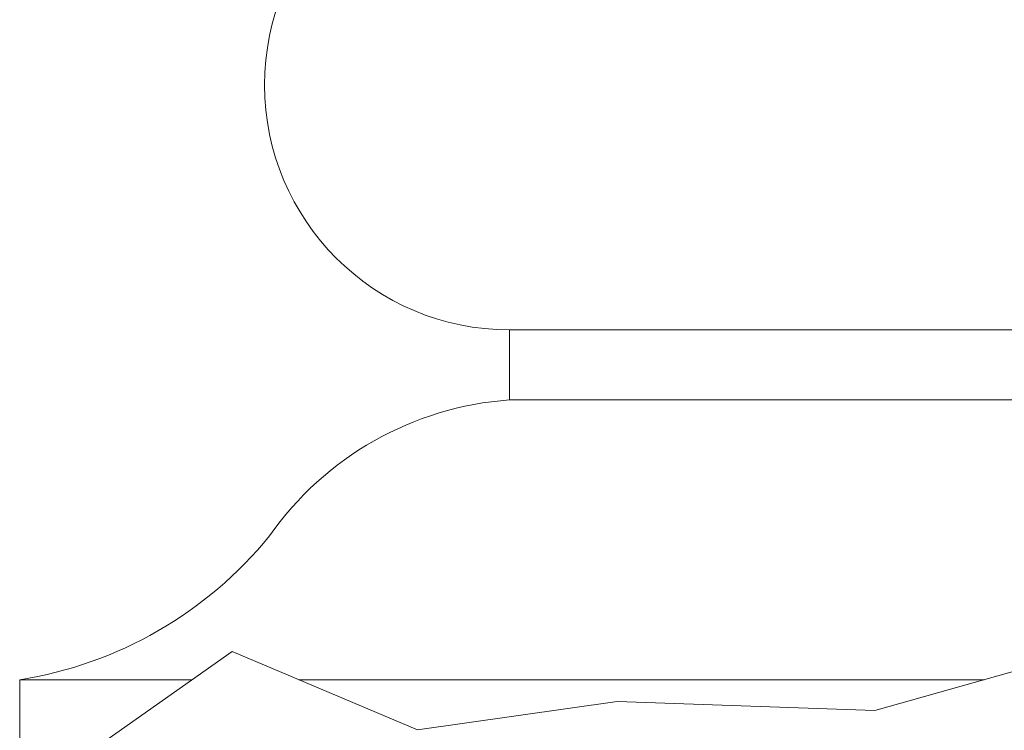
# Model space of a CAD drawing. Extents: x -675 to 173, y -115 to 430.
# Drawn here: x 115 to 118, y -101 to -99 of the extents above; entities that cross this region are included whole.
import ezdxf

# ---------------------------------------------------------------- set-up
doc = ezdxf.new("R2010")
doc.units = 0
doc.header["$LTSCALE"] = 0.1
doc.header["$MEASUREMENT"] = 0
doc.layers.get('0').update_dxf_attribs({"linetype": 'CONTINUOUS', "lineweight": 13})

msp = doc.modelspace()

# ---------------------------------------------------------------- linework, layer by layer
for p, q in [((116.4525, -99.8618), (125.4525, -99.8618)), ((116.4525, -99.8618), (116.4525, -100.0383)), ((116.4525, -100.0383), (125.4525, -100.0383)), ((115.2173, -100.7442), (115.6522, -100.7442)), ((115.2173, -100.7442), (115.2173, -101.2736)), ((115.9217, -100.7442), (117.6495, -100.7442))]:
    msp.add_line(p, q)
msp.add_lwpolyline([(115.2173, -101.0502), (115.7534, -100.673), (116.2207, -100.8706), (116.7239, -100.7987), (117.3741, -100.822), (118.2126, -100.5851), (118.8268, -100.9604), (119.7075, -100.7089), (120.5252, -100.7265), (121.1408, -101.0336), (122.062, -100.7987), (122.3675, -101.158), (123.1763, -100.7628), (123.9024, -100.851), (124.4203, -100.5811), (125.2252, -101.1041), (125.8543, -100.7987), (126.2677, -101.2119), (126.6878, -101.0966)])
for centre, radius, start, end in [((116.4525, -99.2442), 0.6176, 90, 270), ((116.5111, -100.8476), 0.8114, 94.1414, 144.9221), ((115.059, -99.7414), 1.0152, 278.9704, 320.9275)]:
    msp.add_arc(centre, radius, start, end)

doc.saveas('drawing.dxf')
